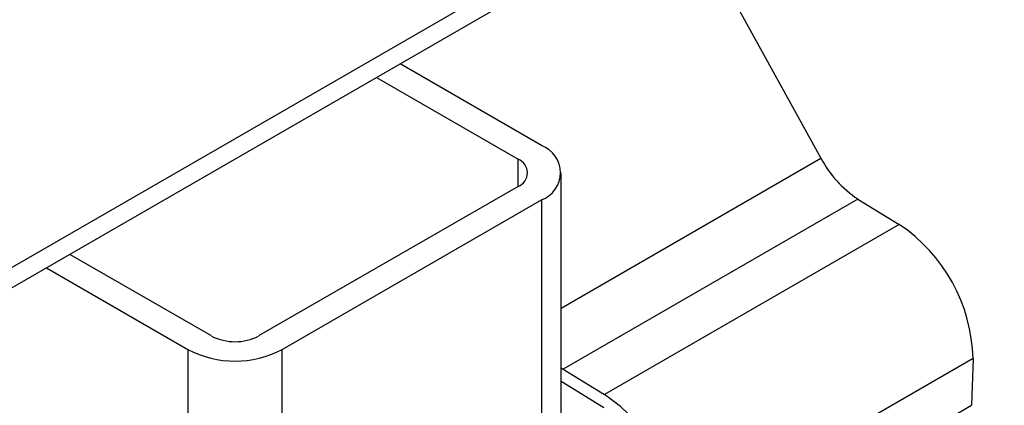
# Model space of a CAD drawing. Units: millimetres. Extents: x 0 to 420, y 0 to 297.
# Drawn here: x 90 to 96, y 28 to 30 of the extents above; entities that cross this region are included whole.
import ezdxf

# ---------------------------------------------------------------- set-up
doc = ezdxf.new("R2010")
doc.units = ezdxf.units.MM

msp = doc.modelspace()

# ---------------------------------------------------------------- linework, layer by layer
at = {"color": 7, "linetype": 'Continuous', "lineweight": 25}
for p, q in [((174.1781, 77.1149), (87.3101, 26.967)), ((174.1781, 76.9924), (87.3101, 26.8445)), ((93.7614, 30.5688), (94.6069, 29.0338)), ((92.9316, 29.1099), (92.0829, 29.5998)), ((91.9415, 29.5182), (92.7901, 29.0283)), ((92.7901, 28.865), (92.7901, 29.0283)), ((93.0487, 28.1342), (94.6069, 29.0338)), ((93.0487, 27.3212), (93.0487, 28.9466)), ((92.7901, 28.865), (91.2345, 27.967)), ((91.3759, 27.8853), (92.9316, 28.7834)), ((92.9316, 28.7834), (92.9316, 27.2564)), ((94.8285, 28.7892), (93.0607, 27.7687)), ((94.8285, 28.7892), (95.0758, 28.6364)), ((95.0758, 28.6364), (93.3081, 27.6159)), ((90.9517, 27.967), (90.103, 28.4569)), ((89.9616, 28.3752), (90.8102, 27.8853)), ((90.8102, 27.8853), (90.8102, 25.4357)), ((91.3759, 26.3502), (91.3759, 27.8853)), ((95.5191, 27.8316), (93.7514, 26.8111)), ((95.5191, 27.8316), (95.5105, 27.5509)), ((93.0487, 27.7764), (93.0607, 27.7687)), ((93.0607, 27.7687), (93.3081, 27.6159)), ((93.0583, 27.6885), (93.0487, 27.6945)), ((93.3056, 27.5357), (93.0583, 27.6885)), ((94.0708, 26.7198), (95.5105, 27.5509))]:
    msp.add_line(p, q, dxfattribs=at)
for centre, radius, start, end in [((92.8696, 28.9466), 0.1746, 290.78342, 69.21658), ((92.7591, 28.9466), 0.0873, 290.78342, 69.21658), ((95.196, 29.3449), 0.6662, 207.84068, 236.52328), ((94.5217, 27.8067), 0.9978, 1.4276, 56.26226), ((91.0931, 28.2399), 0.3074, 242.60967, 297.39033), ((91.0931, 28.4312), 0.6148, 242.60967, 297.39033), ((92.7539, 26.7862), 0.9978, 1.4276, 56.26226)]:
    msp.add_arc(centre, radius, start, end, dxfattribs=at)

doc.saveas('drawing.dxf')
